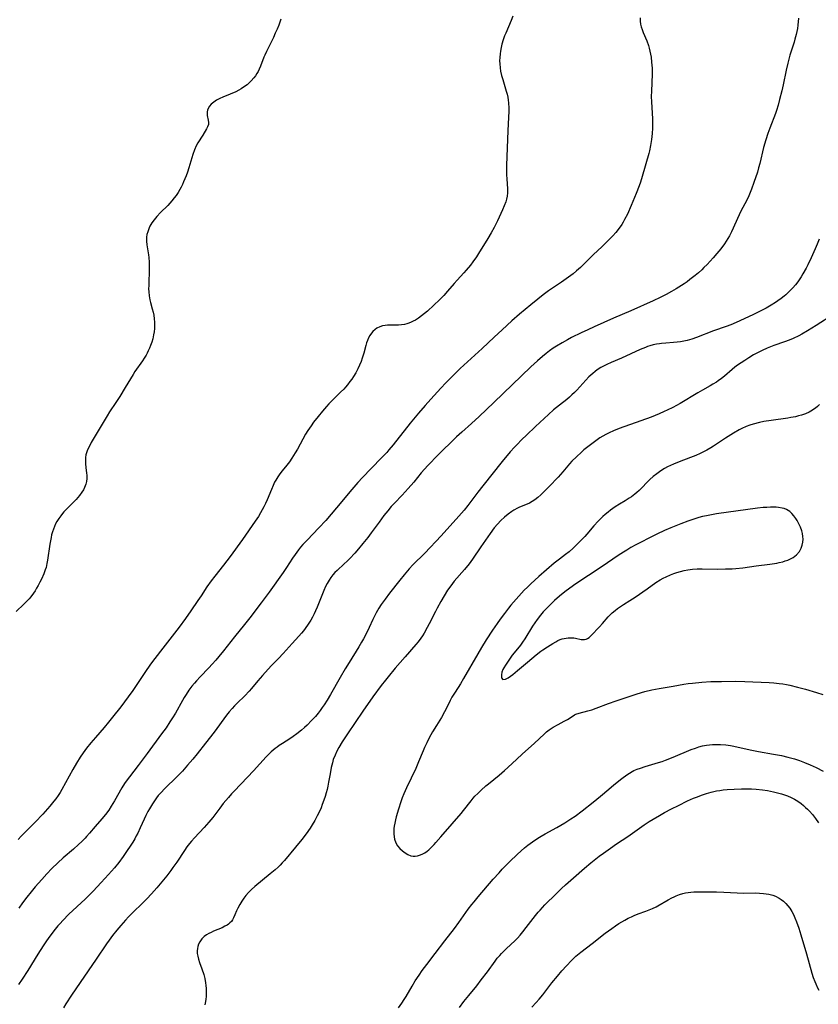
# Model space of a CAD drawing. Units: inches. Extents: x 2077591 to 2082997, y 164267 to 169709.
# Drawn here: x 2081143 to 2081311, y 164584 to 164790 of the extents above; entities that cross this region are included whole.
import ezdxf

# ---------------------------------------------------------------- set-up
doc = ezdxf.new("R2010")
doc.units = ezdxf.units.IN
doc.header["$MEASUREMENT"] = 0
doc.layers.add('c_09_T15S_R19E', color=198, linetype='Continuous')

msp = doc.modelspace()

# ---------------------------------------------------------------- linework, layer by layer
at = {"layer": 'c_09_T15S_R19E'}
for points in [[(2081197.96, 164790.41, 1032), (2081197.75, 164789.8, 1032), (2081197.52, 164789.19, 1032), (2081197.17, 164788.34, 1032), (2081196.78, 164787.47, 1032), (2081196.37, 164786.6, 1032), (2081194.9, 164783.66, 1032), (2081194.55, 164782.9, 1032), (2081194.38, 164782.48, 1032), (2081193.64, 164780.57, 1032), (2081193.38, 164779.96, 1032), (2081193.15, 164779.48, 1032), (2081192.89, 164779.02, 1032), (2081192.6, 164778.55, 1032), (2081192.27, 164778.1, 1032), (2081191.71, 164777.47, 1032), (2081191.3, 164777.06, 1032), (2081190.85, 164776.68, 1032), (2081190.1, 164776.13, 1032), (2081189.61, 164775.82, 1032), (2081189.11, 164775.53, 1032), (2081188.48, 164775.21, 1032), (2081187.31, 164774.69, 1032), (2081185.75, 164774.06, 1032), (2081185.14, 164773.78, 1032), (2081184.74, 164773.58, 1032), (2081184.45, 164773.42, 1032), (2081183.86, 164773.03, 1032), (2081183.34, 164772.59, 1032), (2081182.95, 164772.16, 1032), (2081182.66, 164771.69, 1032), (2081182.52, 164771.33, 1032), (2081182.45, 164771, 1032), (2081182.44, 164770.69, 1032), (2081182.49, 164770.18, 1032), (2081182.71, 164769.2, 1032), (2081182.77, 164768.72, 1032), (2081182.74, 164768.34, 1032), (2081182.57, 164767.81, 1032), (2081182.36, 164767.39, 1032), (2081181.53, 164766.05, 1032), (2081180.53, 164764.49, 1032), (2081180.15, 164763.81, 1032), (2081179.8, 164763.02, 1032), (2081179.45, 164762.02, 1032), (2081178.61, 164759.23, 1032), (2081178.31, 164758.33, 1032), (2081178.03, 164757.54, 1032), (2081177.53, 164756.29, 1032), (2081177.28, 164755.74, 1032), (2081177.01, 164755.19, 1032), (2081176.75, 164754.7, 1032), (2081176.37, 164754.05, 1032), (2081175.95, 164753.42, 1032), (2081175.57, 164752.9, 1032), (2081175.05, 164752.27, 1032), (2081174.63, 164751.8, 1032), (2081174.19, 164751.34, 1032), (2081172.68, 164749.85, 1032), (2081171.91, 164749.03, 1032), (2081171.33, 164748.32, 1032), (2081170.86, 164747.66, 1032), (2081170.46, 164746.96, 1032), (2081170.28, 164746.6, 1032), (2081169.98, 164745.81, 1032), (2081169.83, 164745.24, 1032), (2081169.73, 164744.67, 1032), (2081169.7, 164744.24, 1032), (2081169.7, 164743.82, 1032), (2081169.78, 164743.08, 1032), (2081170.15, 164740.99, 1032), (2081170.22, 164740.4, 1032), (2081170.28, 164739.39, 1032), (2081170.29, 164738.14, 1032), (2081170.19, 164734.54, 1032), (2081170.18, 164733.85, 1032), (2081170.19, 164733.17, 1032), (2081170.26, 164732.34, 1032), (2081170.41, 164731.54, 1032), (2081170.56, 164730.93, 1032), (2081170.94, 164729.63, 1032), (2081171.13, 164728.92, 1032), (2081171.26, 164728.26, 1032), (2081171.36, 164727.53, 1032), (2081171.41, 164726.8, 1032), (2081171.43, 164726.13, 1032), (2081171.4, 164725.49, 1032), (2081171.34, 164724.82, 1032), (2081171.23, 164724.15, 1032), (2081171.04, 164723.3, 1032), (2081170.84, 164722.62, 1032), (2081170.59, 164721.94, 1032), (2081170.34, 164721.34, 1032), (2081170.11, 164720.83, 1032), (2081169.85, 164720.32, 1032), (2081169.63, 164719.92, 1032), (2081169.22, 164719.23, 1032), (2081168.87, 164718.69, 1032), (2081167.31, 164716.45, 1032), (2081166.94, 164715.85, 1032), (2081165.28, 164713.08, 1032), (2081164.11, 164711.21, 1032), (2081163.29, 164709.96, 1032), (2081161.97, 164708.02, 1032), (2081161.44, 164707.17, 1032), (2081158.14, 164701.53, 1032), (2081157.73, 164700.79, 1032), (2081157.49, 164700.29, 1032), (2081157.28, 164699.79, 1032), (2081157.13, 164699.36, 1032), (2081157.02, 164698.93, 1032), (2081156.93, 164698.38, 1032), (2081156.9, 164697.83, 1032), (2081156.92, 164697.12, 1032), (2081157, 164696.26, 1032), (2081157.15, 164695.21, 1032), (2081157.21, 164694.6, 1032), (2081157.23, 164693.99, 1032), (2081157.16, 164693.33, 1032), (2081157.02, 164692.77, 1032), (2081156.73, 164692.08, 1032), (2081156.48, 164691.61, 1032), (2081156.18, 164691.14, 1032), (2081155.65, 164690.42, 1032), (2081155.3, 164690.01, 1032), (2081154.93, 164689.6, 1032), (2081153.45, 164688.13, 1032), (2081152.91, 164687.57, 1032), (2081152.39, 164686.99, 1032), (2081152.07, 164686.61, 1032), (2081151.7, 164686.15, 1032), (2081151.28, 164685.56, 1032), (2081150.89, 164684.95, 1032), (2081150.61, 164684.44, 1032), (2081150.37, 164683.92, 1032), (2081150.16, 164683.37, 1032), (2081149.98, 164682.81, 1032), (2081149.79, 164682.14, 1032), (2081149.67, 164681.63, 1032), (2081149.42, 164680.23, 1032), (2081148.94, 164676.83, 1032), (2081148.82, 164676.11, 1032), (2081148.63, 164675.32, 1032), (2081148.46, 164674.79, 1032), (2081148.17, 164673.98, 1032), (2081147.66, 164672.84, 1032), (2081147.34, 164672.19, 1032), (2081147, 164671.55, 1032), (2081146.65, 164670.93, 1032), (2081146.32, 164670.39, 1032), (2081146.01, 164669.91, 1032), (2081145.41, 164669.11, 1032), (2081145.09, 164668.73, 1032), (2081144.55, 164668.15, 1032), (2081143.99, 164667.59, 1032), (2081142.37, 164666.06, 1032)], [(2081246.66, 164791.05, 1030), (2081246.3, 164790.15, 1030), (2081245.17, 164787.53, 1030), (2081244.92, 164786.91, 1030), (2081244.64, 164786.12, 1030), (2081244.37, 164785.19, 1030), (2081244.2, 164784.46, 1030), (2081244.06, 164783.73, 1030), (2081243.98, 164783.13, 1030), (2081243.92, 164782.36, 1030), (2081243.9, 164781.71, 1030), (2081243.91, 164781.07, 1030), (2081243.98, 164780.24, 1030), (2081244.1, 164779.5, 1030), (2081244.3, 164778.61, 1030), (2081244.54, 164777.74, 1030), (2081245.29, 164775.33, 1030), (2081245.47, 164774.69, 1030), (2081245.61, 164774.04, 1030), (2081245.69, 164773.46, 1030), (2081245.75, 164772.88, 1030), (2081245.8, 164771.78, 1030), (2081245.8, 164771.14, 1030), (2081245.75, 164769.81, 1030), (2081245.6, 164767.06, 1030), (2081245.31, 164759.7, 1030), (2081245.31, 164758.62, 1030), (2081245.34, 164757.76, 1030), (2081245.39, 164756.91, 1030), (2081245.55, 164754.84, 1030), (2081245.56, 164754, 1030), (2081245.49, 164753.3, 1030), (2081245.36, 164752.67, 1030), (2081245.17, 164752.05, 1030), (2081244.86, 164751.22, 1030), (2081244.5, 164750.38, 1030), (2081243.82, 164748.86, 1030), (2081243.47, 164748.11, 1030), (2081243.06, 164747.27, 1030), (2081242.76, 164746.71, 1030), (2081242.11, 164745.57, 1030), (2081241.42, 164744.4, 1030), (2081239.48, 164741.22, 1030), (2081239.02, 164740.51, 1030), (2081238.29, 164739.47, 1030), (2081237.79, 164738.81, 1030), (2081236.9, 164737.72, 1030), (2081236.41, 164737.16, 1030), (2081234.95, 164735.61, 1030), (2081234.32, 164734.91, 1030), (2081232.95, 164733.3, 1030), (2081232.18, 164732.43, 1030), (2081231.24, 164731.51, 1030), (2081230.05, 164730.42, 1030), (2081228.72, 164729.16, 1030), (2081228.12, 164728.62, 1030), (2081227.51, 164728.12, 1030), (2081226.87, 164727.67, 1030), (2081226.21, 164727.27, 1030), (2081225.76, 164727.03, 1030), (2081225.3, 164726.82, 1030), (2081224.83, 164726.63, 1030), (2081224.39, 164726.48, 1030), (2081223.95, 164726.35, 1030), (2081223.32, 164726.23, 1030), (2081222.67, 164726.19, 1030), (2081220.83, 164726.21, 1030), (2081220.36, 164726.19, 1030), (2081219.89, 164726.13, 1030), (2081219.31, 164726.02, 1030), (2081218.74, 164725.85, 1030), (2081218.1, 164725.54, 1030), (2081217.73, 164725.29, 1030), (2081217.3, 164724.89, 1030), (2081216.96, 164724.49, 1030), (2081216.66, 164724.05, 1030), (2081216.37, 164723.53, 1030), (2081216.13, 164722.97, 1030), (2081215.94, 164722.45, 1030), (2081215.78, 164721.9, 1030), (2081215.35, 164720.29, 1030), (2081215.05, 164719.27, 1030), (2081214.79, 164718.53, 1030), (2081214.49, 164717.8, 1030), (2081214.1, 164717.01, 1030), (2081213.66, 164716.2, 1030), (2081213.18, 164715.41, 1030), (2081212.82, 164714.87, 1030), (2081212.44, 164714.34, 1030), (2081211.91, 164713.64, 1030), (2081211.54, 164713.2, 1030), (2081211.15, 164712.78, 1030), (2081210.48, 164712.1, 1030), (2081209.37, 164711.03, 1030), (2081208.59, 164710.26, 1030), (2081208.04, 164709.69, 1030), (2081207.51, 164709.1, 1030), (2081206.69, 164708.14, 1030), (2081205.77, 164707.01, 1030), (2081204.83, 164705.8, 1030), (2081204.28, 164705.06, 1030), (2081203.63, 164704.1, 1030), (2081203.14, 164703.28, 1030), (2081201.42, 164700.17, 1030), (2081200.94, 164699.35, 1030), (2081200.6, 164698.8, 1030), (2081200.24, 164698.25, 1030), (2081199.73, 164697.52, 1030), (2081199.19, 164696.81, 1030), (2081198.2, 164695.57, 1030), (2081197.72, 164694.94, 1030), (2081197.29, 164694.32, 1030), (2081196.89, 164693.67, 1030), (2081196.63, 164693.19, 1030), (2081196.3, 164692.51, 1030), (2081195.96, 164691.7, 1030), (2081195.06, 164689.49, 1030), (2081194.72, 164688.73, 1030), (2081194.4, 164688.05, 1030), (2081194.05, 164687.38, 1030), (2081193.7, 164686.76, 1030), (2081193.23, 164686.02, 1030), (2081192.55, 164685.01, 1030), (2081189.89, 164681.19, 1030), (2081187.32, 164677.64, 1030), (2081185.89, 164675.79, 1030), (2081184.05, 164673.51, 1030), (2081183.3, 164672.51, 1030), (2081182.41, 164671.22, 1030), (2081181.19, 164669.33, 1030), (2081180.54, 164668.38, 1030), (2081179.06, 164666.22, 1030), (2081177.92, 164664.62, 1030), (2081176.56, 164662.79, 1030), (2081173.62, 164658.97, 1030), (2081171.02, 164655.58, 1030), (2081170.45, 164654.8, 1030), (2081169.53, 164653.47, 1030), (2081167.73, 164650.71, 1030), (2081166.88, 164649.51, 1030), (2081165.89, 164648.16, 1030), (2081164.32, 164646.08, 1030), (2081162.61, 164643.9, 1030), (2081161.75, 164642.81, 1030), (2081160.84, 164641.72, 1030), (2081159.01, 164639.63, 1030), (2081158.07, 164638.52, 1030), (2081157.13, 164637.35, 1030), (2081156.44, 164636.42, 1030), (2081155.82, 164635.5, 1030), (2081155.02, 164634.2, 1030), (2081154.26, 164632.88, 1030), (2081151.93, 164628.68, 1030), (2081151.56, 164628.07, 1030), (2081151.18, 164627.46, 1030), (2081150.69, 164626.75, 1030), (2081150.28, 164626.21, 1030), (2081149.42, 164625.17, 1030), (2081147.96, 164623.54, 1030), (2081146.35, 164621.85, 1030), (2081143.39, 164618.87, 1030), (2081142.74, 164618.18, 1030)], [(2081306.7, 164790.63, 1026), (2081306.54, 164789.2, 1026), (2081306.44, 164788.51, 1026), (2081306.18, 164787.23, 1026), (2081305.93, 164786.25, 1026), (2081305.75, 164785.62, 1026), (2081304.88, 164782.88, 1026), (2081304.42, 164781.19, 1026), (2081304.09, 164779.75, 1026), (2081303.42, 164776.64, 1026), (2081303.15, 164775.42, 1026), (2081302.7, 164773.57, 1026), (2081302.38, 164772.36, 1026), (2081302.05, 164771.27, 1026), (2081301.82, 164770.61, 1026), (2081300.64, 164767.54, 1026), (2081300.24, 164766.41, 1026), (2081299.8, 164765.1, 1026), (2081299.34, 164763.49, 1026), (2081298.52, 164760.1, 1026), (2081298.28, 164759.21, 1026), (2081298.03, 164758.34, 1026), (2081297.32, 164756.15, 1026), (2081296.8, 164754.72, 1026), (2081296.52, 164754.01, 1026), (2081296.22, 164753.31, 1026), (2081295.88, 164752.6, 1026), (2081294.48, 164749.95, 1026), (2081294.19, 164749.36, 1026), (2081292.57, 164745.77, 1026), (2081292.16, 164744.94, 1026), (2081291.85, 164744.38, 1026), (2081291.5, 164743.83, 1026), (2081291.13, 164743.29, 1026), (2081290.34, 164742.24, 1026), (2081289.49, 164741.21, 1026), (2081288.75, 164740.34, 1026), (2081288.12, 164739.64, 1026), (2081287.48, 164738.95, 1026), (2081286.82, 164738.27, 1026), (2081286.35, 164737.82, 1026), (2081285.67, 164737.21, 1026), (2081284.97, 164736.62, 1026), (2081283.88, 164735.75, 1026), (2081283.28, 164735.31, 1026), (2081282.69, 164734.9, 1026), (2081282.08, 164734.51, 1026), (2081280.97, 164733.83, 1026), (2081280.02, 164733.27, 1026), (2081278.86, 164732.64, 1026), (2081277.64, 164732.01, 1026), (2081276.14, 164731.31, 1026), (2081271.44, 164729.22, 1026), (2081267.81, 164727.64, 1026), (2081263.78, 164725.86, 1026), (2081262.42, 164725.24, 1026), (2081261.01, 164724.57, 1026), (2081259.01, 164723.57, 1026), (2081258.17, 164723.14, 1026), (2081257.01, 164722.51, 1026), (2081255.82, 164721.78, 1026), (2081255.17, 164721.35, 1026), (2081254.4, 164720.8, 1026), (2081253.65, 164720.23, 1026), (2081252.92, 164719.63, 1026), (2081251.87, 164718.72, 1026), (2081250.44, 164717.41, 1026), (2081242.65, 164709.93, 1026), (2081239.57, 164707.01, 1026), (2081238.02, 164705.56, 1026), (2081235.95, 164703.71, 1026), (2081234.85, 164702.71, 1026), (2081233.77, 164701.69, 1026), (2081231.8, 164699.77, 1026), (2081230.3, 164698.28, 1026), (2081229.49, 164697.43, 1026), (2081228.84, 164696.74, 1026), (2081227.44, 164695.15, 1026), (2081225.86, 164693.24, 1026), (2081224.69, 164691.88, 1026), (2081223.4, 164690.46, 1026), (2081221.79, 164688.78, 1026), (2081221.15, 164688.08, 1026), (2081220.39, 164687.19, 1026), (2081219.59, 164686.19, 1026), (2081218.57, 164684.84, 1026), (2081216.93, 164682.61, 1026), (2081216.19, 164681.62, 1026), (2081215.2, 164680.36, 1026), (2081214.29, 164679.24, 1026), (2081213.45, 164678.28, 1026), (2081212.41, 164677.18, 1026), (2081211.84, 164676.61, 1026), (2081211.25, 164676.06, 1026), (2081209.74, 164674.68, 1026), (2081209.31, 164674.26, 1026), (2081208.86, 164673.75, 1026), (2081208.44, 164673.2, 1026), (2081208.06, 164672.64, 1026), (2081207.64, 164671.92, 1026), (2081207.32, 164671.28, 1026), (2081206.96, 164670.47, 1026), (2081205.85, 164667.65, 1026), (2081205.56, 164666.96, 1026), (2081205.24, 164666.22, 1026), (2081204.93, 164665.56, 1026), (2081204.6, 164664.9, 1026), (2081204.24, 164664.26, 1026), (2081203.71, 164663.38, 1026), (2081203.06, 164662.47, 1026), (2081202.67, 164661.97, 1026), (2081202.26, 164661.49, 1026), (2081201.72, 164660.87, 1026), (2081200.29, 164659.31, 1026), (2081198.46, 164657.26, 1026), (2081197.42, 164656.17, 1026), (2081195.94, 164654.64, 1026), (2081194.06, 164652.62, 1026), (2081193.1, 164651.52, 1026), (2081191.78, 164649.92, 1026), (2081191.26, 164649.34, 1026), (2081190.36, 164648.39, 1026), (2081188.74, 164646.82, 1026), (2081188.2, 164646.28, 1026), (2081187.69, 164645.72, 1026), (2081187.06, 164644.98, 1026), (2081186.53, 164644.31, 1026), (2081183.92, 164640.74, 1026), (2081182.15, 164638.41, 1026), (2081180.39, 164636.19, 1026), (2081179.48, 164635.08, 1026), (2081178.35, 164633.77, 1026), (2081177.26, 164632.57, 1026), (2081176, 164631.29, 1026), (2081173.63, 164628.97, 1026), (2081172.67, 164627.95, 1026), (2081172.21, 164627.41, 1026), (2081171.86, 164626.95, 1026), (2081171.4, 164626.31, 1026), (2081170.96, 164625.65, 1026), (2081170.33, 164624.61, 1026), (2081170.02, 164624.04, 1026), (2081169.61, 164623.24, 1026), (2081169.24, 164622.47, 1026), (2081168.43, 164620.66, 1026), (2081167.91, 164619.55, 1026), (2081167.59, 164618.93, 1026), (2081167.25, 164618.31, 1026), (2081166.85, 164617.64, 1026), (2081166.33, 164616.82, 1026), (2081165.69, 164615.88, 1026), (2081164.8, 164614.62, 1026), (2081163.89, 164613.38, 1026), (2081162.99, 164612.24, 1026), (2081161.76, 164610.82, 1026), (2081160.22, 164609.15, 1026), (2081158.5, 164607.34, 1026), (2081157.78, 164606.6, 1026), (2081156.84, 164605.67, 1026), (2081153.42, 164602.48, 1026), (2081152.15, 164601.21, 1026), (2081151.56, 164600.57, 1026), (2081151.09, 164600.04, 1026), (2081150.51, 164599.34, 1026), (2081149.39, 164597.87, 1026), (2081148.7, 164596.91, 1026), (2081147.99, 164595.86, 1026), (2081146.9, 164594.14, 1026), (2081144.79, 164590.69, 1026), (2081143.6, 164588.87, 1026), (2081142.81, 164587.74, 1026)], [(2081273.42, 164790.72, 1028), (2081273.43, 164790.04, 1028), (2081273.51, 164789.37, 1028), (2081273.64, 164788.81, 1028), (2081273.81, 164788.25, 1028), (2081274.05, 164787.62, 1028), (2081274.79, 164785.9, 1028), (2081275.14, 164784.88, 1028), (2081275.3, 164784.32, 1028), (2081275.45, 164783.71, 1028), (2081275.58, 164783.1, 1028), (2081275.7, 164782.43, 1028), (2081275.83, 164781.44, 1028), (2081275.89, 164780.81, 1028), (2081275.93, 164780.17, 1028), (2081275.94, 164778.87, 1028), (2081275.78, 164775.3, 1028), (2081275.76, 164774.17, 1028), (2081275.79, 164773.07, 1028), (2081275.99, 164769.52, 1028), (2081276.03, 164768.16, 1028), (2081276.02, 164767.54, 1028), (2081275.96, 164766.45, 1028), (2081275.82, 164765.19, 1028), (2081275.61, 164763.92, 1028), (2081275.36, 164762.78, 1028), (2081275.22, 164762.2, 1028), (2081273.87, 164757.42, 1028), (2081273.51, 164756.23, 1028), (2081273.23, 164755.43, 1028), (2081272.6, 164753.85, 1028), (2081271.53, 164751.3, 1028), (2081270.73, 164749.52, 1028), (2081270.15, 164748.37, 1028), (2081269.85, 164747.85, 1028), (2081269.54, 164747.34, 1028), (2081268.98, 164746.53, 1028), (2081268.27, 164745.63, 1028), (2081267.65, 164744.92, 1028), (2081266.56, 164743.8, 1028), (2081265.44, 164742.72, 1028), (2081263.52, 164740.93, 1028), (2081261.57, 164738.99, 1028), (2081260.86, 164738.32, 1028), (2081260.01, 164737.58, 1028), (2081259.31, 164737, 1028), (2081258.34, 164736.27, 1028), (2081256.87, 164735.23, 1028), (2081254.15, 164733.37, 1028), (2081253.02, 164732.53, 1028), (2081251.93, 164731.68, 1028), (2081250.43, 164730.48, 1028), (2081248.07, 164728.5, 1028), (2081246.48, 164727.09, 1028), (2081244.43, 164725.23, 1028), (2081242.76, 164723.68, 1028), (2081240.26, 164721.32, 1028), (2081235.64, 164717.07, 1028), (2081234.04, 164715.53, 1028), (2081232.59, 164714.08, 1028), (2081231.56, 164712.98, 1028), (2081229.44, 164710.68, 1028), (2081228.25, 164709.33, 1028), (2081226.86, 164707.72, 1028), (2081225.12, 164705.61, 1028), (2081221.53, 164701.04, 1028), (2081220.65, 164699.99, 1028), (2081220.2, 164699.48, 1028), (2081219.15, 164698.37, 1028), (2081216.89, 164696.1, 1028), (2081215.07, 164694.18, 1028), (2081214.11, 164693.12, 1028), (2081212.88, 164691.71, 1028), (2081209.63, 164687.81, 1028), (2081207.37, 164685.2, 1028), (2081205.94, 164683.63, 1028), (2081203.44, 164681.07, 1028), (2081202.58, 164680.13, 1028), (2081202.1, 164679.56, 1028), (2081201.64, 164678.98, 1028), (2081200.92, 164678.02, 1028), (2081200.39, 164677.23, 1028), (2081199.14, 164675.29, 1028), (2081198.43, 164674.24, 1028), (2081195.47, 164670.1, 1028), (2081193.81, 164667.86, 1028), (2081191.4, 164664.7, 1028), (2081190.31, 164663.35, 1028), (2081188.19, 164660.77, 1028), (2081185.87, 164657.78, 1028), (2081184.93, 164656.61, 1028), (2081184.29, 164655.86, 1028), (2081183.54, 164655.02, 1028), (2081182.82, 164654.25, 1028), (2081181.02, 164652.37, 1028), (2081180.22, 164651.5, 1028), (2081179.81, 164651.04, 1028), (2081179.26, 164650.37, 1028), (2081178.63, 164649.53, 1028), (2081178.03, 164648.65, 1028), (2081177.64, 164648.03, 1028), (2081177.26, 164647.36, 1028), (2081175.79, 164644.69, 1028), (2081175.22, 164643.74, 1028), (2081174.66, 164642.87, 1028), (2081173.84, 164641.67, 1028), (2081172.91, 164640.35, 1028), (2081169.9, 164636.22, 1028), (2081168.01, 164633.74, 1028), (2081166.13, 164631.38, 1028), (2081165.44, 164630.42, 1028), (2081165.13, 164629.95, 1028), (2081164.58, 164629.04, 1028), (2081163.03, 164626.31, 1028), (2081162.34, 164625.18, 1028), (2081161.79, 164624.34, 1028), (2081161.11, 164623.43, 1028), (2081160.34, 164622.5, 1028), (2081158.97, 164620.95, 1028), (2081157.77, 164619.52, 1028), (2081157.15, 164618.8, 1028), (2081156.82, 164618.44, 1028), (2081156.14, 164617.76, 1028), (2081155.43, 164617.11, 1028), (2081154.37, 164616.18, 1028), (2081152.22, 164614.34, 1028), (2081151.1, 164613.32, 1028), (2081149.86, 164612.09, 1028), (2081148.81, 164610.98, 1028), (2081147.76, 164609.82, 1028), (2081146.36, 164608.22, 1028), (2081145.5, 164607.22, 1028), (2081144.58, 164606.09, 1028), (2081143.69, 164604.9, 1028), (2081142.9, 164603.79, 1028)], [(2081311.02, 164744.23, 1024), (2081310.59, 164743.21, 1024), (2081310.15, 164742.21, 1024), (2081309.31, 164740.36, 1024), (2081308.61, 164738.89, 1024), (2081308.26, 164738.17, 1024), (2081307.6, 164736.97, 1024), (2081307.24, 164736.37, 1024), (2081306.79, 164735.69, 1024), (2081306.52, 164735.31, 1024), (2081306.02, 164734.68, 1024), (2081305.48, 164734.06, 1024), (2081304.92, 164733.46, 1024), (2081304, 164732.59, 1024), (2081303.65, 164732.29, 1024), (2081303.01, 164731.77, 1024), (2081302.34, 164731.28, 1024), (2081301.86, 164730.95, 1024), (2081300.94, 164730.37, 1024), (2081299.9, 164729.78, 1024), (2081298.65, 164729.14, 1024), (2081297.08, 164728.37, 1024), (2081293.55, 164726.75, 1024), (2081292.44, 164726.28, 1024), (2081291.46, 164725.92, 1024), (2081288.83, 164724.98, 1024), (2081285.27, 164723.6, 1024), (2081284.28, 164723.25, 1024), (2081283.81, 164723.11, 1024), (2081283.28, 164722.97, 1024), (2081282.58, 164722.83, 1024), (2081281.88, 164722.71, 1024), (2081281.16, 164722.63, 1024), (2081280.39, 164722.55, 1024), (2081278.8, 164722.43, 1024), (2081277.9, 164722.34, 1024), (2081277.46, 164722.28, 1024), (2081276.88, 164722.18, 1024), (2081276.17, 164722.03, 1024), (2081275.48, 164721.84, 1024), (2081274.99, 164721.68, 1024), (2081274.51, 164721.51, 1024), (2081273.42, 164721.07, 1024), (2081269.48, 164719.25, 1024), (2081267.29, 164718.32, 1024), (2081266.39, 164717.92, 1024), (2081265.6, 164717.52, 1024), (2081265.17, 164717.28, 1024), (2081264.41, 164716.79, 1024), (2081263.93, 164716.44, 1024), (2081263.47, 164716.07, 1024), (2081263.06, 164715.7, 1024), (2081262.66, 164715.32, 1024), (2081261.98, 164714.61, 1024), (2081260.08, 164712.52, 1024), (2081259.59, 164712.03, 1024), (2081259.09, 164711.55, 1024), (2081258.54, 164711.06, 1024), (2081257.99, 164710.61, 1024), (2081256.45, 164709.39, 1024), (2081255.24, 164708.41, 1024), (2081254.14, 164707.43, 1024), (2081251.46, 164704.89, 1024), (2081249.51, 164703.06, 1024), (2081248.57, 164702.16, 1024), (2081247.5, 164701.09, 1024), (2081247.01, 164700.57, 1024), (2081246.12, 164699.58, 1024), (2081244.41, 164697.55, 1024), (2081240.35, 164692.48, 1024), (2081239.33, 164691.15, 1024), (2081237.23, 164688.32, 1024), (2081236.44, 164687.33, 1024), (2081235.35, 164686.07, 1024), (2081231.61, 164681.96, 1024), (2081228.2, 164678.34, 1024), (2081225.7, 164675.86, 1024), (2081224.93, 164675.04, 1024), (2081223.85, 164673.79, 1024), (2081222.93, 164672.65, 1024), (2081220.78, 164669.88, 1024), (2081219.85, 164668.65, 1024), (2081219.03, 164667.5, 1024), (2081218.54, 164666.75, 1024), (2081217.96, 164665.76, 1024), (2081217.61, 164665.08, 1024), (2081217.26, 164664.35, 1024), (2081216.51, 164662.71, 1024), (2081215.95, 164661.53, 1024), (2081215.31, 164660.3, 1024), (2081214.91, 164659.59, 1024), (2081214.32, 164658.61, 1024), (2081212.26, 164655.36, 1024), (2081211.45, 164654.05, 1024), (2081210.38, 164652.22, 1024), (2081208.38, 164648.66, 1024), (2081207.65, 164647.43, 1024), (2081207.06, 164646.5, 1024), (2081206.65, 164645.89, 1024), (2081206.22, 164645.29, 1024), (2081205.8, 164644.74, 1024), (2081205.21, 164644.01, 1024), (2081204.41, 164643.15, 1024), (2081203.48, 164642.23, 1024), (2081202.9, 164641.7, 1024), (2081202.29, 164641.15, 1024), (2081201.29, 164640.36, 1024), (2081200.55, 164639.83, 1024), (2081199.8, 164639.33, 1024), (2081198.3, 164638.38, 1024), (2081197.59, 164637.91, 1024), (2081197.16, 164637.61, 1024), (2081196.73, 164637.29, 1024), (2081195.93, 164636.61, 1024), (2081195.25, 164635.95, 1024), (2081194.84, 164635.53, 1024), (2081192.21, 164632.61, 1024), (2081190.97, 164631.28, 1024), (2081188.12, 164628.34, 1024), (2081187.57, 164627.76, 1024), (2081186.92, 164627.02, 1024), (2081185.86, 164625.72, 1024), (2081185.1, 164624.77, 1024), (2081183.64, 164622.84, 1024), (2081182.81, 164621.81, 1024), (2081181.85, 164620.72, 1024), (2081179.78, 164618.54, 1024), (2081179.17, 164617.87, 1024), (2081178.73, 164617.34, 1024), (2081178.2, 164616.62, 1024), (2081177.69, 164615.89, 1024), (2081176.09, 164613.46, 1024), (2081175.28, 164612.29, 1024), (2081174.84, 164611.69, 1024), (2081173.98, 164610.57, 1024), (2081171.87, 164608.01, 1024), (2081170.81, 164606.8, 1024), (2081169.82, 164605.76, 1024), (2081168.82, 164604.77, 1024), (2081166.9, 164602.96, 1024), (2081165.95, 164601.98, 1024), (2081165.3, 164601.26, 1024), (2081164.32, 164600.14, 1024), (2081163.47, 164599.12, 1024), (2081162.59, 164598.01, 1024), (2081161.88, 164597.05, 1024), (2081161.33, 164596.26, 1024), (2081159.19, 164593.07, 1024), (2081155.78, 164588.15, 1024), (2081153.98, 164585.51, 1024), (2081152.79, 164583.7, 1024), (2081152.27, 164582.87, 1024)], [(2081314.08, 164728.51, 1022), (2081310.35, 164726.11, 1022), (2081308.59, 164725.02, 1022), (2081307.34, 164724.3, 1022), (2081306.72, 164723.96, 1022), (2081305.57, 164723.41, 1022), (2081304.72, 164723.05, 1022), (2081303.72, 164722.67, 1022), (2081301.49, 164721.9, 1022), (2081300.12, 164721.36, 1022), (2081299.05, 164720.88, 1022), (2081298.51, 164720.62, 1022), (2081298.07, 164720.39, 1022), (2081297.24, 164719.94, 1022), (2081296.24, 164719.33, 1022), (2081295.4, 164718.78, 1022), (2081293.88, 164717.76, 1022), (2081293.33, 164717.35, 1022), (2081292.74, 164716.89, 1022), (2081291.1, 164715.46, 1022), (2081290.47, 164714.96, 1022), (2081289.82, 164714.49, 1022), (2081289.44, 164714.23, 1022), (2081288.71, 164713.78, 1022), (2081288.1, 164713.43, 1022), (2081286.5, 164712.54, 1022), (2081285.51, 164711.98, 1022), (2081281.83, 164709.77, 1022), (2081280.3, 164708.92, 1022), (2081279.11, 164708.33, 1022), (2081278.47, 164708.04, 1022), (2081277.39, 164707.58, 1022), (2081275.7, 164706.89, 1022), (2081273.55, 164706.08, 1022), (2081269.02, 164704.48, 1022), (2081267.82, 164704, 1022), (2081266.9, 164703.58, 1022), (2081266.22, 164703.24, 1022), (2081265.56, 164702.87, 1022), (2081264.97, 164702.51, 1022), (2081263.79, 164701.7, 1022), (2081262.41, 164700.66, 1022), (2081261.59, 164699.99, 1022), (2081261.07, 164699.54, 1022), (2081260.02, 164698.57, 1022), (2081259.08, 164697.61, 1022), (2081258.58, 164697.04, 1022), (2081257.18, 164695.37, 1022), (2081256.17, 164694.24, 1022), (2081254.28, 164692.33, 1022), (2081252.84, 164690.82, 1022), (2081252.54, 164690.53, 1022), (2081251.94, 164689.99, 1022), (2081251.3, 164689.5, 1022), (2081250.73, 164689.14, 1022), (2081250.14, 164688.82, 1022), (2081249.69, 164688.61, 1022), (2081248.08, 164687.96, 1022), (2081247.63, 164687.75, 1022), (2081246.88, 164687.35, 1022), (2081246.47, 164687.08, 1022), (2081245.67, 164686.5, 1022), (2081244.91, 164685.85, 1022), (2081244.17, 164685.15, 1022), (2081243.46, 164684.39, 1022), (2081242.78, 164683.6, 1022), (2081241.91, 164682.44, 1022), (2081239.97, 164679.66, 1022), (2081238.23, 164677.08, 1022), (2081237.48, 164676.06, 1022), (2081236.54, 164674.89, 1022), (2081234.37, 164672.41, 1022), (2081234, 164671.96, 1022), (2081233.43, 164671.2, 1022), (2081232.98, 164670.55, 1022), (2081232.23, 164669.37, 1022), (2081231.53, 164668.17, 1022), (2081230.76, 164666.78, 1022), (2081230.4, 164666.09, 1022), (2081229.1, 164663.46, 1022), (2081228.7, 164662.68, 1022), (2081228.02, 164661.48, 1022), (2081227.69, 164660.95, 1022), (2081227.34, 164660.44, 1022), (2081226.8, 164659.72, 1022), (2081226.29, 164659.11, 1022), (2081224.03, 164656.56, 1022), (2081221.99, 164654.15, 1022), (2081220.47, 164652.32, 1022), (2081219.93, 164651.66, 1022), (2081219.05, 164650.53, 1022), (2081217.28, 164648.15, 1022), (2081215.16, 164645.15, 1022), (2081211.92, 164640.41, 1022), (2081211.24, 164639.36, 1022), (2081210.82, 164638.7, 1022), (2081210.13, 164637.52, 1022), (2081209.7, 164636.73, 1022), (2081209.32, 164635.93, 1022), (2081208.96, 164634.97, 1022), (2081208.76, 164634.31, 1022), (2081208.51, 164633.29, 1022), (2081208.27, 164631.98, 1022), (2081207.98, 164630.2, 1022), (2081207.81, 164629.36, 1022), (2081207.65, 164628.66, 1022), (2081207.46, 164627.96, 1022), (2081207.23, 164627.2, 1022), (2081206.99, 164626.48, 1022), (2081206.64, 164625.53, 1022), (2081206.38, 164624.87, 1022), (2081205.84, 164623.68, 1022), (2081205.58, 164623.16, 1022), (2081205.06, 164622.19, 1022), (2081204.5, 164621.24, 1022), (2081204.08, 164620.58, 1022), (2081203.24, 164619.36, 1022), (2081202.35, 164618.18, 1022), (2081201.05, 164616.55, 1022), (2081198.69, 164613.75, 1022), (2081198.25, 164613.26, 1022), (2081197.81, 164612.81, 1022), (2081197.35, 164612.37, 1022), (2081196.72, 164611.8, 1022), (2081195.73, 164610.96, 1022), (2081192.48, 164608.33, 1022), (2081191.79, 164607.72, 1022), (2081191.18, 164607.09, 1022), (2081190.61, 164606.44, 1022), (2081190.19, 164605.9, 1022), (2081189.73, 164605.24, 1022), (2081189.32, 164604.56, 1022), (2081188.91, 164603.78, 1022), (2081188.66, 164603.2, 1022), (2081188.31, 164602.38, 1022), (2081188.02, 164601.74, 1022), (2081187.81, 164601.35, 1022), (2081187.56, 164601, 1022), (2081187.26, 164600.69, 1022), (2081186.93, 164600.41, 1022), (2081186.64, 164600.21, 1022), (2081186.19, 164599.96, 1022), (2081185.59, 164599.67, 1022), (2081183.78, 164598.91, 1022), (2081183.28, 164598.68, 1022), (2081182.84, 164598.45, 1022), (2081182.33, 164598.15, 1022), (2081181.87, 164597.81, 1022), (2081181.36, 164597.33, 1022), (2081180.9, 164596.7, 1022), (2081180.66, 164596.23, 1022), (2081180.5, 164595.72, 1022), (2081180.42, 164595.33, 1022), (2081180.37, 164594.81, 1022), (2081180.38, 164594.28, 1022), (2081180.48, 164593.68, 1022), (2081180.64, 164593.07, 1022), (2081180.89, 164592.33, 1022), (2081181.37, 164591.02, 1022), (2081181.75, 164589.83, 1022), (2081181.96, 164589.02, 1022), (2081182.14, 164588.1, 1022), (2081182.22, 164587.5, 1022), (2081182.27, 164586.9, 1022), (2081182.29, 164586.39, 1022), (2081182.29, 164585.79, 1022), (2081182.25, 164585.19, 1022), (2081182.19, 164584.67, 1022), (2081182.1, 164584.16, 1022), (2081181.95, 164583.47, 1022)], [(2081311.11, 164709.56, 1020), (2081310.65, 164709.12, 1020), (2081310.21, 164708.75, 1020), (2081309.91, 164708.52, 1020), (2081309.63, 164708.33, 1020), (2081308.91, 164707.93, 1020), (2081308.15, 164707.59, 1020), (2081307.28, 164707.29, 1020), (2081306.65, 164707.12, 1020), (2081306.01, 164706.97, 1020), (2081305.07, 164706.78, 1020), (2081304.4, 164706.67, 1020), (2081300.91, 164706.19, 1020), (2081299.41, 164705.94, 1020), (2081298.49, 164705.74, 1020), (2081297.16, 164705.39, 1020), (2081296.42, 164705.16, 1020), (2081295.7, 164704.89, 1020), (2081294.8, 164704.49, 1020), (2081294.21, 164704.19, 1020), (2081293.03, 164703.52, 1020), (2081291.34, 164702.46, 1020), (2081288.83, 164700.81, 1020), (2081288.25, 164700.44, 1020), (2081287.43, 164699.96, 1020), (2081286.59, 164699.51, 1020), (2081285.99, 164699.23, 1020), (2081285.08, 164698.84, 1020), (2081281.94, 164697.63, 1020), (2081280.43, 164696.99, 1020), (2081279.17, 164696.41, 1020), (2081278.54, 164696.08, 1020), (2081277.78, 164695.63, 1020), (2081276.9, 164695, 1020), (2081276.15, 164694.38, 1020), (2081275.48, 164693.77, 1020), (2081273.18, 164691.49, 1020), (2081272.74, 164691.08, 1020), (2081272.29, 164690.68, 1020), (2081271.58, 164690.14, 1020), (2081271.13, 164689.83, 1020), (2081270.28, 164689.32, 1020), (2081269.1, 164688.63, 1020), (2081268.14, 164688.04, 1020), (2081267.18, 164687.35, 1020), (2081266.66, 164686.95, 1020), (2081266.08, 164686.46, 1020), (2081265.58, 164686.01, 1020), (2081265.07, 164685.53, 1020), (2081264.57, 164685.03, 1020), (2081263.69, 164684.06, 1020), (2081262.18, 164682.29, 1020), (2081261.77, 164681.83, 1020), (2081260.72, 164680.76, 1020), (2081259.31, 164679.36, 1020), (2081258.5, 164678.62, 1020), (2081257.76, 164678.03, 1020), (2081256.44, 164677.04, 1020), (2081255.33, 164676.18, 1020), (2081253.74, 164674.83, 1020), (2081252.15, 164673.42, 1020), (2081250.44, 164671.86, 1020), (2081249.75, 164671.2, 1020), (2081249.07, 164670.52, 1020), (2081248.47, 164669.88, 1020), (2081247.37, 164668.67, 1020), (2081246.24, 164667.36, 1020), (2081245.76, 164666.76, 1020), (2081244.91, 164665.67, 1020), (2081243.99, 164664.44, 1020), (2081243.36, 164663.55, 1020), (2081242.41, 164662.14, 1020), (2081241.09, 164660.14, 1020), (2081240.09, 164658.51, 1020), (2081239.31, 164657.2, 1020), (2081236.31, 164651.97, 1020), (2081235.65, 164650.9, 1020), (2081234.53, 164649.14, 1020), (2081233.88, 164648.05, 1020), (2081233.5, 164647.35, 1020), (2081232.81, 164645.92, 1020), (2081232.35, 164645, 1020), (2081231.67, 164643.84, 1020), (2081230.61, 164642.12, 1020), (2081229.83, 164640.81, 1020), (2081229.12, 164639.52, 1020), (2081228.59, 164638.48, 1020), (2081228.14, 164637.5, 1020), (2081227.84, 164636.82, 1020), (2081226.88, 164634.47, 1020), (2081226.28, 164633.07, 1020), (2081224.37, 164629.07, 1020), (2081223.8, 164627.8, 1020), (2081223.46, 164626.96, 1020), (2081223.14, 164626.08, 1020), (2081222.66, 164624.57, 1020), (2081222.19, 164622.93, 1020), (2081222.04, 164622.32, 1020), (2081221.89, 164621.65, 1020), (2081221.77, 164620.98, 1020), (2081221.71, 164620.49, 1020), (2081221.68, 164620, 1020), (2081221.67, 164619.35, 1020), (2081221.73, 164618.72, 1020), (2081221.83, 164618.23, 1020), (2081222.1, 164617.52, 1020), (2081222.48, 164616.87, 1020), (2081222.94, 164616.31, 1020), (2081223.47, 164615.81, 1020), (2081224.03, 164615.38, 1020), (2081224.64, 164615.03, 1020), (2081225.27, 164614.79, 1020), (2081225.72, 164614.7, 1020), (2081226.18, 164614.69, 1020), (2081226.62, 164614.75, 1020), (2081227.05, 164614.87, 1020), (2081227.62, 164615.11, 1020), (2081228.18, 164615.42, 1020), (2081228.65, 164615.74, 1020), (2081229.02, 164616.02, 1020), (2081229.6, 164616.55, 1020), (2081230.17, 164617.13, 1020), (2081230.52, 164617.53, 1020), (2081231.58, 164618.78, 1020), (2081233.93, 164621.5, 1020), (2081235.81, 164623.63, 1020), (2081236.33, 164624.28, 1020), (2081237.9, 164626.31, 1020), (2081238.37, 164626.88, 1020), (2081238.71, 164627.27, 1020), (2081239.29, 164627.88, 1020), (2081240.01, 164628.57, 1020), (2081241.01, 164629.47, 1020), (2081241.53, 164629.91, 1020), (2081243.78, 164631.71, 1020), (2081244.94, 164632.68, 1020), (2081245.65, 164633.31, 1020), (2081247.51, 164635.06, 1020), (2081248.62, 164636.09, 1020), (2081251.21, 164638.4, 1020), (2081253.23, 164640.33, 1020), (2081253.77, 164640.8, 1020), (2081254.3, 164641.21, 1020), (2081255.12, 164641.77, 1020), (2081256.16, 164642.36, 1020), (2081257.47, 164643.04, 1020), (2081258.12, 164643.4, 1020), (2081259.14, 164644.05, 1020), (2081259.65, 164644.34, 1020), (2081259.93, 164644.48, 1020), (2081260.57, 164644.71, 1020), (2081262.43, 164645.19, 1020), (2081263.23, 164645.43, 1020), (2081264.2, 164645.77, 1020), (2081266.75, 164646.74, 1020), (2081268.4, 164647.32, 1020), (2081272.8, 164648.76, 1020), (2081274.43, 164649.24, 1020), (2081275.84, 164649.59, 1020), (2081277.41, 164649.91, 1020), (2081280.37, 164650.4, 1020), (2081282.6, 164650.78, 1020), (2081283.51, 164650.92, 1020), (2081284.4, 164651.04, 1020), (2081286.35, 164651.22, 1020), (2081288.26, 164651.34, 1020), (2081289.41, 164651.38, 1020), (2081290.52, 164651.4, 1020), (2081293.4, 164651.42, 1020), (2081295.41, 164651.39, 1020), (2081300.49, 164651.15, 1020), (2081301.46, 164651.08, 1020), (2081302.62, 164650.96, 1020), (2081303.37, 164650.86, 1020), (2081304.12, 164650.74, 1020), (2081304.84, 164650.6, 1020), (2081306.49, 164650.21, 1020), (2081308.11, 164649.77, 1020), (2081310.42, 164649.09, 1020), (2081311.8, 164648.66, 1020)], [(2081222.68, 164582.86, 1022), (2081223.33, 164583.82, 1022), (2081223.86, 164584.62, 1022), (2081224.25, 164585.25, 1022), (2081225.5, 164587.41, 1022), (2081226.16, 164588.51, 1022), (2081226.97, 164589.71, 1022), (2081227.66, 164590.68, 1022), (2081228.62, 164591.96, 1022), (2081230.38, 164594.24, 1022), (2081232.38, 164596.94, 1022), (2081234.39, 164599.51, 1022), (2081235.34, 164600.78, 1022), (2081237.32, 164603.55, 1022), (2081238.08, 164604.56, 1022), (2081238.53, 164605.13, 1022), (2081239.37, 164606.14, 1022), (2081242.56, 164609.85, 1022), (2081243.77, 164611.22, 1022), (2081244.45, 164611.95, 1022), (2081246.03, 164613.55, 1022), (2081247.55, 164615.02, 1022), (2081248.41, 164615.81, 1022), (2081249.13, 164616.42, 1022), (2081249.82, 164616.99, 1022), (2081250.81, 164617.72, 1022), (2081251.93, 164618.46, 1022), (2081252.63, 164618.89, 1022), (2081253.45, 164619.36, 1022), (2081255.88, 164620.72, 1022), (2081257.59, 164621.71, 1022), (2081258.85, 164622.5, 1022), (2081259.74, 164623.1, 1022), (2081261.22, 164624.19, 1022), (2081263.57, 164626.04, 1022), (2081265.08, 164627.29, 1022), (2081266.81, 164628.78, 1022), (2081267.86, 164629.66, 1022), (2081269.55, 164631.03, 1022), (2081270.6, 164631.8, 1022), (2081271.15, 164632.15, 1022), (2081271.72, 164632.48, 1022), (2081272.1, 164632.67, 1022), (2081272.77, 164632.95, 1022), (2081273.46, 164633.2, 1022), (2081274.46, 164633.52, 1022), (2081277.29, 164634.33, 1022), (2081278.03, 164634.58, 1022), (2081278.77, 164634.85, 1022), (2081280.34, 164635.46, 1022), (2081284.14, 164637.07, 1022), (2081285.03, 164637.4, 1022), (2081285.77, 164637.64, 1022), (2081286.51, 164637.84, 1022), (2081287.35, 164637.99, 1022), (2081287.98, 164638.07, 1022), (2081288.6, 164638.13, 1022), (2081289.41, 164638.15, 1022), (2081290.29, 164638.13, 1022), (2081291.44, 164638.04, 1022), (2081292.37, 164637.92, 1022), (2081293.11, 164637.79, 1022), (2081293.99, 164637.61, 1022), (2081296.9, 164636.95, 1022), (2081298.3, 164636.66, 1022), (2081301.45, 164636.12, 1022), (2081303.09, 164635.8, 1022), (2081304.41, 164635.49, 1022), (2081305.8, 164635.12, 1022), (2081306.85, 164634.78, 1022), (2081307.94, 164634.39, 1022), (2081309.12, 164633.89, 1022), (2081310.37, 164633.31, 1022), (2081311.88, 164632.57, 1022)], [(2081235.47, 164582.93, 1024), (2081236.41, 164584.2, 1024), (2081237.4, 164585.46, 1024), (2081239.08, 164587.49, 1024), (2081240.05, 164588.71, 1024), (2081241.33, 164590.41, 1024), (2081242.94, 164592.61, 1024), (2081243.41, 164593.24, 1024), (2081243.91, 164593.84, 1024), (2081244.31, 164594.28, 1024), (2081244.69, 164594.68, 1024), (2081245.26, 164595.22, 1024), (2081247.15, 164596.96, 1024), (2081247.67, 164597.49, 1024), (2081248.24, 164598.12, 1024), (2081248.79, 164598.77, 1024), (2081249.5, 164599.69, 1024), (2081250.91, 164601.59, 1024), (2081251.4, 164602.23, 1024), (2081252, 164602.95, 1024), (2081252.39, 164603.38, 1024), (2081253.42, 164604.46, 1024), (2081255.76, 164606.81, 1024), (2081256.87, 164607.9, 1024), (2081257.74, 164608.7, 1024), (2081259.39, 164610.16, 1024), (2081261.71, 164612.14, 1024), (2081263.08, 164613.28, 1024), (2081264.82, 164614.66, 1024), (2081265.7, 164615.32, 1024), (2081267.19, 164616.38, 1024), (2081268.45, 164617.25, 1024), (2081270.83, 164618.82, 1024), (2081274.27, 164621.28, 1024), (2081275.31, 164621.96, 1024), (2081276.14, 164622.47, 1024), (2081277.45, 164623.25, 1024), (2081278.54, 164623.86, 1024), (2081280.01, 164624.63, 1024), (2081281.48, 164625.36, 1024), (2081283.39, 164626.28, 1024), (2081284.64, 164626.85, 1024), (2081285.24, 164627.11, 1024), (2081286.5, 164627.6, 1024), (2081287.32, 164627.88, 1024), (2081288.32, 164628.15, 1024), (2081289.47, 164628.39, 1024), (2081290.16, 164628.5, 1024), (2081290.87, 164628.59, 1024), (2081291.72, 164628.67, 1024), (2081293.16, 164628.78, 1024), (2081294.71, 164628.84, 1024), (2081295.44, 164628.85, 1024), (2081296.81, 164628.82, 1024), (2081297.75, 164628.76, 1024), (2081299.12, 164628.62, 1024), (2081300.17, 164628.47, 1024), (2081301.44, 164628.22, 1024), (2081302.27, 164628.01, 1024), (2081303.11, 164627.77, 1024), (2081303.94, 164627.49, 1024), (2081304.36, 164627.33, 1024), (2081305.11, 164627, 1024), (2081305.82, 164626.63, 1024), (2081306.51, 164626.22, 1024), (2081307.22, 164625.72, 1024), (2081307.7, 164625.34, 1024), (2081308.17, 164624.93, 1024), (2081308.58, 164624.53, 1024), (2081308.98, 164624.12, 1024), (2081309.6, 164623.42, 1024), (2081310.22, 164622.63, 1024), (2081310.85, 164621.72, 1024)], [(2081250.67, 164582.97, 1026), (2081251.6, 164583.98, 1026), (2081252.17, 164584.64, 1026), (2081252.95, 164585.59, 1026), (2081254.88, 164588.09, 1026), (2081256.02, 164589.5, 1026), (2081256.97, 164590.61, 1026), (2081257.91, 164591.67, 1026), (2081258.98, 164592.79, 1026), (2081259.9, 164593.66, 1026), (2081260.92, 164594.51, 1026), (2081263.31, 164596.33, 1026), (2081266.06, 164598.49, 1026), (2081267.45, 164599.51, 1026), (2081268.24, 164600.07, 1026), (2081268.95, 164600.53, 1026), (2081269.57, 164600.92, 1026), (2081270.2, 164601.28, 1026), (2081270.88, 164601.65, 1026), (2081271.58, 164601.98, 1026), (2081272.19, 164602.23, 1026), (2081273.03, 164602.55, 1026), (2081274.62, 164603.12, 1026), (2081275.34, 164603.39, 1026), (2081276.04, 164603.69, 1026), (2081276.8, 164604.06, 1026), (2081277.13, 164604.24, 1026), (2081279.33, 164605.54, 1026), (2081280.1, 164605.95, 1026), (2081280.56, 164606.17, 1026), (2081281.01, 164606.37, 1026), (2081281.69, 164606.63, 1026), (2081282.38, 164606.85, 1026), (2081282.93, 164606.98, 1026), (2081283.49, 164607.09, 1026), (2081284.09, 164607.15, 1026), (2081284.69, 164607.19, 1026), (2081285.47, 164607.21, 1026), (2081289.44, 164607.19, 1026), (2081290.98, 164607.15, 1026), (2081293.79, 164606.99, 1026), (2081295.17, 164606.94, 1026), (2081297.7, 164606.96, 1026), (2081298.49, 164606.95, 1026), (2081299.35, 164606.88, 1026), (2081299.9, 164606.81, 1026), (2081300.44, 164606.71, 1026), (2081301.27, 164606.48, 1026), (2081301.81, 164606.27, 1026), (2081302.6, 164605.86, 1026), (2081303.06, 164605.56, 1026), (2081303.5, 164605.23, 1026), (2081304.01, 164604.76, 1026), (2081304.46, 164604.28, 1026), (2081304.86, 164603.75, 1026), (2081305.29, 164603.05, 1026), (2081305.62, 164602.42, 1026), (2081305.91, 164601.77, 1026), (2081306.26, 164600.9, 1026), (2081306.72, 164599.55, 1026), (2081307.14, 164598.17, 1026), (2081308.32, 164594.18, 1026), (2081309.45, 164590.15, 1026), (2081309.75, 164589.21, 1026), (2081310.08, 164588.35, 1026), (2081310.29, 164587.86, 1026), (2081310.67, 164587.07, 1026), (2081310.97, 164586.52, 1026)]]:
    msp.add_polyline3d(points, dxfattribs=at)
msp.add_polyline3d([(2081265.5, 164663.57, 1018), (2081266.66, 164664.91, 1018), (2081267.09, 164665.36, 1018), (2081267.54, 164665.79, 1018), (2081268.13, 164666.29, 1018), (2081268.63, 164666.67, 1018), (2081269.26, 164667.11, 1018), (2081269.9, 164667.52, 1018), (2081271.26, 164668.36, 1018), (2081272.34, 164669.05, 1018), (2081274.87, 164670.8, 1018), (2081276.72, 164672.12, 1018), (2081277.64, 164672.72, 1018), (2081278.25, 164673.06, 1018), (2081278.87, 164673.37, 1018), (2081279.77, 164673.77, 1018), (2081280.47, 164674.05, 1018), (2081281.14, 164674.28, 1018), (2081281.89, 164674.49, 1018), (2081282.66, 164674.67, 1018), (2081283.46, 164674.82, 1018), (2081284.41, 164674.93, 1018), (2081285.37, 164674.99, 1018), (2081286.41, 164675.01, 1018), (2081289.74, 164674.98, 1018), (2081291.31, 164674.99, 1018), (2081292.76, 164675.05, 1018), (2081293.5, 164675.1, 1018), (2081294.97, 164675.26, 1018), (2081297.76, 164675.66, 1018), (2081300.67, 164676.02, 1018), (2081302.11, 164676.24, 1018), (2081302.61, 164676.34, 1018), (2081303.38, 164676.52, 1018), (2081303.9, 164676.67, 1018), (2081304.41, 164676.85, 1018), (2081304.99, 164677.11, 1018), (2081305.54, 164677.42, 1018), (2081306.22, 164677.95, 1018), (2081306.85, 164678.66, 1018), (2081307.23, 164679.33, 1018), (2081307.46, 164679.96, 1018), (2081307.6, 164680.61, 1018), (2081307.64, 164681.23, 1018), (2081307.61, 164681.84, 1018), (2081307.51, 164682.43, 1018), (2081307.35, 164683.01, 1018), (2081307.08, 164683.77, 1018), (2081306.77, 164684.47, 1018), (2081306.41, 164685.14, 1018), (2081306.13, 164685.58, 1018), (2081305.72, 164686.14, 1018), (2081305.27, 164686.65, 1018), (2081304.82, 164687.06, 1018), (2081304.12, 164687.48, 1018), (2081303.68, 164687.66, 1018), (2081303.21, 164687.78, 1018), (2081302.44, 164687.9, 1018), (2081301.97, 164687.94, 1018), (2081301.48, 164687.96, 1018), (2081300.78, 164687.96, 1018), (2081300.02, 164687.93, 1018), (2081299.25, 164687.88, 1018), (2081298.03, 164687.76, 1018), (2081289.45, 164686.55, 1018), (2081288.05, 164686.32, 1018), (2081287.36, 164686.18, 1018), (2081286.49, 164685.98, 1018), (2081285.73, 164685.78, 1018), (2081284.89, 164685.53, 1018), (2081283.42, 164685.03, 1018), (2081281.99, 164684.49, 1018), (2081279.87, 164683.63, 1018), (2081278.55, 164683.05, 1018), (2081276.95, 164682.3, 1018), (2081275.67, 164681.68, 1018), (2081273.23, 164680.44, 1018), (2081272.49, 164680.05, 1018), (2081271.45, 164679.47, 1018), (2081270.58, 164678.95, 1018), (2081269.91, 164678.53, 1018), (2081268.78, 164677.79, 1018), (2081266.54, 164676.25, 1018), (2081264.19, 164674.67, 1018), (2081260.97, 164672.56, 1018), (2081259.42, 164671.5, 1018), (2081257.6, 164670.17, 1018), (2081256.48, 164669.29, 1018), (2081255.45, 164668.4, 1018), (2081254.77, 164667.76, 1018), (2081254.13, 164667.13, 1018), (2081253.52, 164666.49, 1018), (2081253.07, 164665.99, 1018), (2081252.49, 164665.3, 1018), (2081251.78, 164664.38, 1018), (2081251.29, 164663.7, 1018), (2081250.82, 164663, 1018), (2081249.16, 164660.3, 1018), (2081248.73, 164659.64, 1018), (2081248.26, 164659.01, 1018), (2081246.93, 164657.35, 1018), (2081246.56, 164656.87, 1018), (2081245.11, 164654.78, 1018), (2081244.79, 164654.26, 1018), (2081244.6, 164653.9, 1018), (2081244.39, 164653.33, 1018), (2081244.27, 164652.77, 1018), (2081244.3, 164652.16, 1018), (2081244.59, 164651.78, 1018), (2081245.12, 164651.84, 1018), (2081245.68, 164652.16, 1018), (2081246.66, 164652.86, 1018), (2081247.18, 164653.26, 1018), (2081247.68, 164653.67, 1018), (2081249.72, 164655.42, 1018), (2081251.6, 164656.97, 1018), (2081252.55, 164657.72, 1018), (2081252.96, 164658.01, 1018), (2081253.92, 164658.64, 1018), (2081255.07, 164659.37, 1018), (2081255.67, 164659.72, 1018), (2081256.15, 164659.97, 1018), (2081256.64, 164660.18, 1018), (2081257.05, 164660.31, 1018), (2081257.47, 164660.42, 1018), (2081257.88, 164660.49, 1018), (2081258.3, 164660.54, 1018), (2081258.7, 164660.56, 1018), (2081259.1, 164660.56, 1018), (2081259.48, 164660.53, 1018), (2081259.85, 164660.47, 1018), (2081261, 164660.2, 1018), (2081261.35, 164660.15, 1018), (2081261.7, 164660.16, 1018), (2081262.05, 164660.24, 1018), (2081262.38, 164660.4, 1018), (2081262.7, 164660.62, 1018), (2081263.15, 164661.04, 1018), (2081264.86, 164662.86, 1018)], close=True, dxfattribs=at)

doc.saveas('drawing.dxf')
